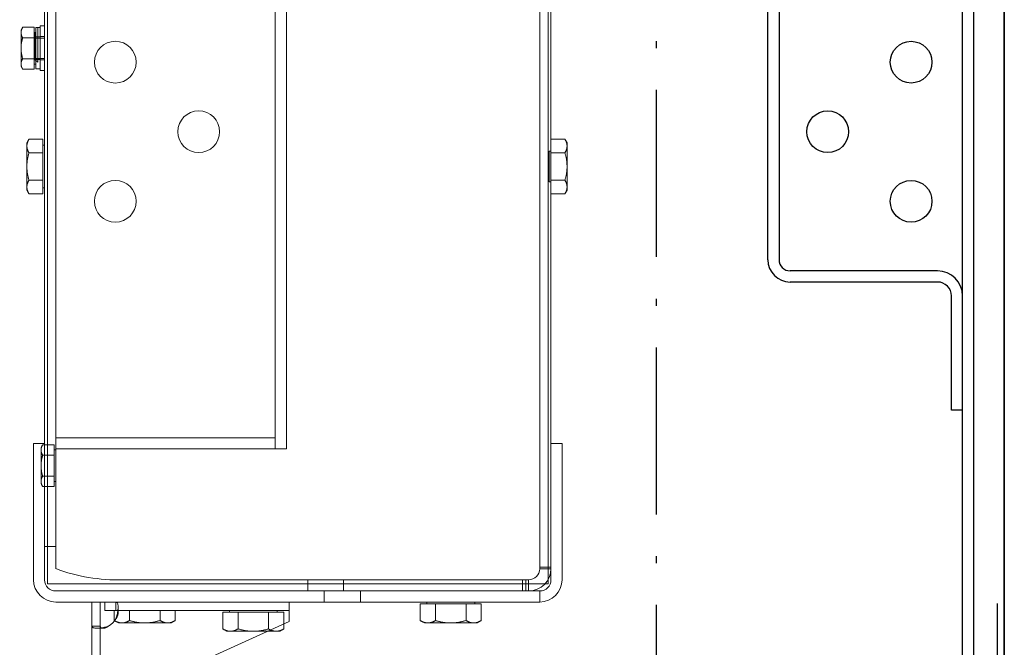
# Model space of a CAD drawing. Units: inches. Extents: x 10158 to 50260, y 17556 to 84896.
# Drawn here: x 45255 to 45609, y 43370 to 43596 of the extents above; entities that cross this region are included whole.
import ezdxf

# ---------------------------------------------------------------- set-up
doc = ezdxf.new("R2010")
doc.units = ezdxf.units.IN
doc.header["$MEASUREMENT"] = 0
doc.linetypes.add('ACAD_ISO10W100', pattern=[18.5, 12, -3, 0.5, -3])
for name, color, linetype in [('ARCATA', 4, 'Continuous'), ('ASSI', 3, 'ACAD_ISO10W100'), ('CABINA', 7, 'Continuous')]:
    doc.layers.add(name, color=color, linetype=linetype)
doc.layers.add('CWT', color=4, linetype='Continuous', lineweight=20)
doc.layers.add('QUOTE', color=1, linetype='Continuous', lineweight=15)
doc.styles.add('GMV', font='verdana.TTF')
doc.dimstyles.new('GMV$0', dxfattribs={"dimtxt": 40, "dimasz": 30, "dimexe": 20, "dimexo": 30, "dimgap": 10, "dimtad": 1, "dimdec": 0, "dimdsep": 46, "dimtxsty": 'GMV', "dimcen": 0, "dimclrt": 7, "dimadec": 8, "dimazin": 2, "dimtfac": 1, "dimtdec": 0, "dimtmove": 0, "dimatfit": 3, "dimfxl": 1, "dimtvp": 1, "dimtolj": 1, "dimarcsym": 0})

# ---------------------------------------------------------------- blocks, each defined once
blk = doc.blocks.new('*D5267')
at = {"layer": 'Defpoints', "color": 0}
for p in [(44908.75, 44005.48), (45483.75, 44005.48), (45483.75, 43205.48)]:
    blk.add_point(p, dxfattribs=at)
at = {"layer": 'QUOTE', "color": 0, "lineweight": -2}
for p, q in [((45453.75, 44005.48), (44888.75, 44005.48)), ((44908.75, 43235.48), (44908.75, 43975.48)), ((45453.75, 43205.48), (44888.75, 43205.48))]:
    blk.add_line(p, q, dxfattribs=at)
at = {"layer": 'QUOTE', "color": 0}
for points in [[(44913.75, 43975.48), (44903.75, 43975.48), (44908.75, 44005.48)], [(44903.75, 43235.48), (44913.75, 43235.48), (44908.75, 43205.48)]]:
    blk.add_solid(points, dxfattribs=at)
at = {"layer": 'QUOTE', "color": 7, "insert": (44877.83, 43605.48), "char_height": 40, "attachment_point": 5, "rotation": 90, "style": 'GMV'}
blk.add_mtext('\\A1;800', dxfattribs=at)
blk = doc.blocks.new('Ctp 4805')
at = {"layer": 'CWT', "ltscale": 13.072277}
for p, q in [((-344, 210.87), (-344, -210.87)), ((-164, -210.87), (-164, 210.87))]:
    blk.add_line(p, q, dxfattribs=at)
at = {"layer": 'CWT'}
for p, q in [((-341, -207), (-341, 207)), ((-167, 207), (-167, -207)), ((-262.11, 164), (-262.11, -164)), ((-258.11, -164), (-258.11, 164)), ((-345, -162), (-345, 162)), ((-163, 162), (-163, -162)), ((-353.5, -13.5), (-352.92, -12.49)), ((-353.5, -13.5), (-353.5, -14.37)), ((-348.8, -12.49), (-352.92, -12.49)), ((-348.8, -12.49), (-348.8, -16.25)), ((-348.2, -27.45), (-348.2, -12.55)), ((-346.6, -12.55), (-348.2, -12.55)), ((-346.6, -28), (-346.6, -12)), ((-345, -12), (-346.6, -12)), ((-353.5, -14.37), (-353.5, -20)), ((-348.8, -16.25), (-352.92, -16.25)), ((-348.8, -14.3), (-348.2, -14.3)), ((-348.8, -16.25), (-348.8, -23.75)), ((-353.5, -20), (-353.5, -25.63)), ((-348.8, -23.75), (-352.92, -23.75)), ((-348.8, -23.75), (-348.8, -27.51)), ((-353.5, -25.63), (-353.5, -26.5)), ((-353.5, -26.5), (-352.92, -27.51)), ((-348.8, -27.51), (-352.92, -27.51)), ((-348.8, -25.7), (-348.2, -25.7)), ((-346.6, -27.45), (-348.2, -27.45)), ((-345, -28), (-346.6, -28)), ((-351.4, -54), (-350.64, -52.69)), ((-345.6, -52.69), (-350.64, -52.69)), ((-345.6, -52.69), (-345.6, -57.59)), ((-163, -52.69), (-157.96, -52.69)), ((-157.2, -54), (-157.96, -52.69)), ((-351.4, -54), (-351.4, -55.14)), ((-351.4, -55.14), (-351.4, -62.5)), ((-345.6, -54.8), (-345, -54.8)), ((-157.2, -55.14), (-157.2, -54)), ((-157.2, -62.5), (-157.2, -55.14)), ((-345.6, -57.59), (-350.64, -57.59)), ((-345.6, -57.59), (-345.6, -67.41)), ((-163, -57.59), (-157.96, -57.59)), ((-351.4, -62.5), (-351.4, -69.86)), ((-157.2, -69.86), (-157.2, -62.5)), ((-351.4, -69.86), (-351.4, -71)), ((-345.6, -67.41), (-350.64, -67.41)), ((-345.6, -67.41), (-345.6, -72.31)), ((-345.6, -70.2), (-345, -70.2)), ((-163, -67.41), (-157.96, -67.41)), ((-157.2, -71), (-157.2, -69.86)), ((-351.4, -71), (-350.64, -72.31)), ((-345.6, -72.31), (-350.64, -72.31)), ((-163, -72.31), (-157.96, -72.31)), ((-157.2, -71), (-157.96, -72.31)), ((-349, -211), (-349, -162)), ((-349, -162), (-345, -162)), ((-346.3, -163.48), (-345.72, -162.47)), ((-345, -162.47), (-345.72, -162.47)), ((-345, -211), (-345, -162)), ((-341, -160), (-262.11, -160)), ((-159, -162), (-163, -162)), ((-163, -162), (-163, -211)), ((-159, -162), (-159, -211)), ((-346.3, -163.48), (-346.3, -164.35)), ((-346.3, -164.35), (-346.3, -169.98)), ((-345, -166.23), (-345.72, -166.23)), ((-341, -164), (-258.11, -164)), ((-346.3, -169.98), (-346.3, -175.61)), ((-346.3, -175.61), (-346.3, -176.48)), ((-346.3, -176.48), (-345.72, -177.48)), ((-345, -173.73), (-345.72, -173.73)), ((-345, -177.48), (-345.72, -177.48)), ((-344, -210.87), (-344, -212.5)), ((-237.6, -211), (-317, -211)), ((-171, -211), (-250.4, -211)), ((-250.4, -215), (-250.4, -211)), ((-237.6, -215), (-237.6, -211)), ((-164, -212.5), (-164, -210.87)), ((-344, -212.5), (-342.81, -212.5)), ((-341, -215), (-167, -215)), ((-237.6, -212.5), (-250.4, -212.5)), ((-165.19, -212.5), (-164, -212.5)), ((-341, -219), (-167, -219)), ((-328, -227.61), (-328, -219)), ((-325, -219), (-325, -227.61)), ((-323.35, -222), (-323.35, -219)), ((-319.39, -221.09), (-319.39, -219)), ((-257.1, -219), (-257.1, -225)), ((-207.6, -219.6), (-207.6, -219)), ((-190.4, -219.6), (-190.4, -219)), ((-319.39, -222), (-323.35, -222)), ((-319.97, -222), (-319.97, -225.65)), ((-319.39, -222), (-319.39, -221.09)), ((-209.97, -219.6), (-204.48, -219.6)), ((-209.97, -219.6), (-209.97, -225.65)), ((-204.48, -219.6), (-204.48, -225.65)), ((-204.48, -219.6), (-193.51, -219.6)), ((-193.51, -219.6), (-188.03, -219.6)), ((-193.51, -219.6), (-193.51, -225.65)), ((-188.03, -219.6), (-188.03, -225.65)), ((-319.84, -225.72), (-319.97, -225.65)), ((-290, -241), (-257.1, -226)), ((-257.1, -226), (-257.1, -225)), ((-208.5, -226.5), (-209.97, -225.65)), ((-208.5, -226.5), (-207.23, -226.5)), ((-207.23, -226.5), (-199, -226.5)), ((-199, -226.5), (-190.77, -226.5)), ((-190.77, -226.5), (-189.5, -226.5)), ((-189.5, -226.5), (-188.03, -225.65)), ((-328, -443), (-328, -227.61)), ((-328, -227.61), (-325.91, -227.61)), ((-325.91, -227.61), (-325, -227.61)), ((-264.78, -229.5), (-261.77, -229.5)), ((-261.77, -229.5), (-260.5, -229.5)), ((-260.5, -229.5), (-259.03, -228.65)), ((-259.03, -226.88), (-259.03, -228.65))]:
    blk.add_line(p, q, dxfattribs=at)
at = {"layer": 'CWT', "ltscale": 12.631608}
blk.add_line((-347.5, -12.55), (-347.5, -25), dxfattribs=at)
at = {"layer": 'CWT', "ltscale": 13.527468}
blk.add_line((-348.5, -24), (-348.5, -14.3), dxfattribs=at)
at = {"layer": 'CWT', "ltscale": 3.045941}
for p, q in [((-346.6, -15.9), (-348.2, -15.9)), ((-345, -15.8), (-346.6, -15.8)), ((-346.6, -24.1), (-348.2, -24.1)), ((-345, -24.2), (-346.6, -24.2))]:
    blk.add_line(p, q, dxfattribs=at)
at = {"layer": 'CWT', "ltscale": 5.679029}
for p, q in [((-348.2, -16.34), (-345.22, -16.34)), ((-348.2, -23.66), (-345.22, -23.66))]:
    blk.add_line(p, q, dxfattribs=at)
at = {"layer": 'CWT', "ltscale": 2.692245}
blk.add_line((-348.5, -24), (-347.5, -25), dxfattribs=at)
at = {"layer": 'CWT', "ltscale": 13.925499}
blk.add_line((-163.6, -68), (-163.6, -57), dxfattribs=at)
at = {"layer": 'CWT', "ltscale": 1.142356}
for p, q in [((-163, -57), (-163.6, -57)), ((-163, -68), (-163.6, -68)), ((-341.6, -164.28), (-341, -164.28)), ((-341.6, -175.68), (-341, -175.68)), ((-278.6, -222.6), (-278.6, -222)), ((-261.4, -222.6), (-261.4, -222))]:
    blk.add_line(p, q, dxfattribs=at)
at = {"layer": 'CWT', "ltscale": 6.472547}
for p, q in [((-341.6, -162.47), (-345, -162.47)), ((-341.6, -166.23), (-345, -166.23)), ((-341.6, -173.73), (-345, -173.73)), ((-341.6, -177.48), (-345, -177.48))]:
    blk.add_line(p, q, dxfattribs=at)
at = {"layer": 'CWT', "ltscale": 12.097926}
for p, q in [((-341.6, -162.47), (-341.6, -166.23)), ((-341.6, -166.23), (-341.6, -173.73)), ((-341.6, -173.73), (-341.6, -177.48))]:
    blk.add_line(p, q, dxfattribs=at)
at = {"layer": 'CWT', "ltscale": 7.615002}
for p, q in [((-341, -199), (-345, -199)), ((-173.2, -215), (-173.2, -211)), ((-244.5, -219), (-244.5, -215)), ((-231.5, -219), (-231.5, -215)), ((-167, -219), (-167, -215))]:
    blk.add_line(p, q, dxfattribs=at)
at = {"layer": 'CWT', "ltscale": 2.62603}
for p, q in [((-167, -206.43), (-165.62, -206.43)), ((-165.62, -207), (-167, -207))]:
    blk.add_line(p, q, dxfattribs=at)
at = {"layer": 'CWT', "ltscale": 4.988901}
for p, q in [((-165.62, -206.43), (-163, -206.43)), ((-163, -207), (-165.62, -207))]:
    blk.add_line(p, q, dxfattribs=at)
at = {"layer": 'CWT', "ltscale": 2.855563}
blk.add_line((-172.04, -211), (-172.04, -212.5), dxfattribs=at)
at = {"layer": 'CWT', "ltscale": 2.626103}
blk.add_line((-171, -211), (-171, -212.38), dxfattribs=at)
at = {"layer": 'CWT', "ltscale": 4.988829}
blk.add_line((-171, -212.38), (-171, -215), dxfattribs=at)
at = {"layer": 'CWT', "ltscale": 11.047167}
for p, q in [((-342.81, -212.5), (-315.96, -212.5)), ((-172.04, -212.5), (-165.19, -212.5))]:
    blk.add_line(p, q, dxfattribs=at)
at = {"layer": 'CWT', "ltscale": 13.065399}
for p, q in [((-315.96, -212.5), (-237.6, -212.5)), ((-250.4, -212.5), (-172.04, -212.5))]:
    blk.add_line(p, q, dxfattribs=at)
at = {"layer": 'CWT', "ltscale": 4.759339}
blk.add_line((-172.04, -212.5), (-172.04, -215), dxfattribs=at)
at = {"layer": 'CWT', "ltscale": 13.095317}
blk.add_line((-257.1, -222), (-319.39, -222), dxfattribs=at)
at = {"layer": 'CWT', "ltscale": 5.711227}
for p, q in [((-318.6, -220.76), (-318.6, -222.88)), ((-324.12, -228.4), (-326.24, -228.4))]:
    blk.add_line(p, q, dxfattribs=at)
at = {"layer": 'CWT', "ltscale": 6.951716}
for p, q in [((-314.48, -222), (-314.48, -225.65)), ((-303.51, -222), (-303.51, -225.65)), ((-298.03, -222), (-298.03, -225.65))]:
    blk.add_line(p, q, dxfattribs=at)
at = {"layer": 'CWT', "ltscale": 14.631272}
for p, q in [((-280.97, -222.6), (-280.97, -228.65)), ((-275.48, -222.6), (-275.48, -228.65)), ((-264.51, -222.6), (-264.51, -228.65))]:
    blk.add_line(p, q, dxfattribs=at)
at = {"layer": 'CWT', "ltscale": 13.261189}
for p, q in [((-280.97, -222.6), (-275.48, -222.6)), ((-275.48, -222.6), (-264.51, -222.6)), ((-264.51, -222.6), (-259.03, -222.6))]:
    blk.add_line(p, q, dxfattribs=at)
at = {"layer": 'CWT', "ltscale": 10.348154}
blk.add_line((-259.03, -222.6), (-259.03, -226.88), dxfattribs=at)
at = {"layer": 'CWT', "ltscale": 2.953833}
blk.add_line((-318.5, -226.5), (-319.84, -225.72), dxfattribs=at)
at = {"layer": 'CWT', "ltscale": 12.026567}
for p, q in [((-318.5, -226.5), (-317.23, -226.5)), ((-317.23, -226.5), (-309, -226.5)), ((-309, -226.5), (-300.77, -226.5)), ((-300.77, -226.5), (-299.5, -226.5)), ((-279.5, -229.5), (-278.23, -229.5)), ((-278.23, -229.5), (-270, -229.5))]:
    blk.add_line(p, q, dxfattribs=at)
at = {"layer": 'CWT', "ltscale": 3.230629}
for p, q in [((-299.5, -226.5), (-298.03, -225.65)), ((-279.5, -229.5), (-280.97, -228.65))]:
    blk.add_line(p, q, dxfattribs=at)
at = {"layer": 'CWT', "ltscale": 13.019013}
blk.add_line((-325, -227.61), (-325, -443), dxfattribs=at)
at = {"layer": 'CWT', "ltscale": 13.370895}
blk.add_line((-270, -229.5), (-264.78, -229.5), dxfattribs=at)
at = {"layer": 'CWT', "flags": 128}
for points in [[(-352.92, -12.49), (-352.97, -12.58), (-353.01, -12.67), (-353.06, -12.75), (-353.1, -12.83), (-353.14, -12.91), (-353.18, -13), (-353.21, -13.08), (-353.25, -13.16), (-353.28, -13.23), (-353.31, -13.31), (-353.33, -13.39), (-353.36, -13.47), (-353.38, -13.54), (-353.4, -13.62), (-353.42, -13.7), (-353.44, -13.77), (-353.45, -13.85), (-353.46, -13.92), (-353.47, -14), (-353.48, -14.07), (-353.49, -14.15), (-353.5, -14.22), (-353.5, -14.3), (-353.5, -14.37)], [(-353.5, -14.37), (-353.5, -14.45), (-353.5, -14.52), (-353.49, -14.6), (-353.48, -14.67), (-353.47, -14.75), (-353.46, -14.82), (-353.45, -14.9), (-353.44, -14.97), (-353.42, -15.05), (-353.4, -15.12), (-353.38, -15.2), (-353.36, -15.27), (-353.33, -15.35), (-353.31, -15.43), (-353.28, -15.51), (-353.25, -15.59), (-353.21, -15.67), (-353.18, -15.75), (-353.14, -15.83), (-353.1, -15.91), (-353.06, -15.99), (-353.01, -16.08), (-352.97, -16.16), (-352.92, -16.25)], [(-352.92, -16.25), (-352.97, -16.42), (-353.01, -16.59), (-353.06, -16.76), (-353.1, -16.92), (-353.14, -17.09), (-353.18, -17.25), (-353.21, -17.41), (-353.25, -17.57), (-353.28, -17.73), (-353.31, -17.88), (-353.33, -18.04), (-353.36, -18.19), (-353.38, -18.35), (-353.4, -18.5), (-353.42, -18.65), (-353.44, -18.8), (-353.45, -18.95), (-353.46, -19.1), (-353.47, -19.25), (-353.48, -19.4), (-353.49, -19.55), (-353.5, -19.7), (-353.5, -19.85), (-353.5, -20)], [(-353.5, -20), (-353.5, -20.15), (-353.5, -20.3), (-353.49, -20.45), (-353.48, -20.6), (-353.47, -20.75), (-353.46, -20.9), (-353.45, -21.05), (-353.44, -21.2), (-353.42, -21.35), (-353.4, -21.5), (-353.38, -21.65), (-353.36, -21.81), (-353.33, -21.96), (-353.31, -22.12), (-353.28, -22.27), (-353.25, -22.43), (-353.21, -22.59), (-353.18, -22.75), (-353.14, -22.91), (-353.1, -23.08), (-353.06, -23.24), (-353.01, -23.41), (-352.97, -23.58), (-352.92, -23.75)], [(-352.92, -23.75), (-352.97, -23.84), (-353.01, -23.92), (-353.06, -24.01), (-353.1, -24.09), (-353.14, -24.17), (-353.18, -24.25), (-353.21, -24.33), (-353.25, -24.41), (-353.28, -24.49), (-353.31, -24.57), (-353.33, -24.65), (-353.36, -24.73), (-353.38, -24.8), (-353.4, -24.88), (-353.42, -24.95), (-353.44, -25.03), (-353.45, -25.1), (-353.46, -25.18), (-353.47, -25.25), (-353.48, -25.33), (-353.49, -25.4), (-353.5, -25.48), (-353.5, -25.55), (-353.5, -25.63)], [(-353.5, -25.63), (-353.5, -25.7), (-353.5, -25.78), (-353.49, -25.85), (-353.48, -25.93), (-353.47, -26), (-353.46, -26.08), (-353.45, -26.15), (-353.44, -26.23), (-353.42, -26.3), (-353.4, -26.38), (-353.38, -26.46), (-353.36, -26.53), (-353.33, -26.61), (-353.31, -26.69), (-353.28, -26.77), (-353.25, -26.84), (-353.21, -26.92), (-353.18, -27), (-353.14, -27.09), (-353.1, -27.17), (-353.06, -27.25), (-353.01, -27.33), (-352.97, -27.42), (-352.92, -27.51)], [(-350.64, -52.69), (-350.7, -52.8), (-350.77, -52.91), (-350.82, -53.02), (-350.88, -53.13), (-350.93, -53.23), (-350.98, -53.34), (-351.02, -53.45), (-351.07, -53.55), (-351.11, -53.65), (-351.15, -53.75), (-351.18, -53.86), (-351.21, -53.96), (-351.24, -54.06), (-351.27, -54.16), (-351.29, -54.26), (-351.32, -54.35), (-351.34, -54.45), (-351.35, -54.55), (-351.37, -54.65), (-351.38, -54.75), (-351.39, -54.84), (-351.39, -54.94), (-351.4, -55.04), (-351.4, -55.14)], [(-157.2, -55.14), (-157.2, -55.04), (-157.2, -54.94), (-157.21, -54.84), (-157.22, -54.75), (-157.23, -54.65), (-157.25, -54.55), (-157.26, -54.45), (-157.28, -54.35), (-157.3, -54.26), (-157.33, -54.16), (-157.36, -54.06), (-157.39, -53.96), (-157.42, -53.86), (-157.45, -53.75), (-157.49, -53.65), (-157.53, -53.55), (-157.57, -53.45), (-157.62, -53.34), (-157.67, -53.23), (-157.72, -53.13), (-157.78, -53.02), (-157.83, -52.91), (-157.89, -52.8), (-157.96, -52.69)], [(-351.4, -55.14), (-351.4, -55.24), (-351.39, -55.34), (-351.39, -55.43), (-351.38, -55.53), (-351.37, -55.63), (-351.35, -55.73), (-351.34, -55.83), (-351.32, -55.92), (-351.29, -56.02), (-351.27, -56.12), (-351.24, -56.22), (-351.21, -56.32), (-351.18, -56.42), (-351.15, -56.52), (-351.11, -56.62), (-351.07, -56.73), (-351.02, -56.83), (-350.98, -56.94), (-350.93, -57.04), (-350.88, -57.15), (-350.82, -57.26), (-350.77, -57.37), (-350.7, -57.48), (-350.64, -57.59)], [(-157.96, -57.59), (-157.89, -57.48), (-157.83, -57.37), (-157.78, -57.26), (-157.72, -57.15), (-157.67, -57.04), (-157.62, -56.94), (-157.57, -56.83), (-157.53, -56.73), (-157.49, -56.62), (-157.45, -56.52), (-157.42, -56.42), (-157.39, -56.32), (-157.36, -56.22), (-157.33, -56.12), (-157.3, -56.02), (-157.28, -55.92), (-157.26, -55.83), (-157.25, -55.73), (-157.23, -55.63), (-157.22, -55.53), (-157.21, -55.43), (-157.2, -55.34), (-157.2, -55.24), (-157.2, -55.14)], [(-350.64, -57.59), (-350.7, -57.82), (-350.77, -58.04), (-350.82, -58.26), (-350.88, -58.48), (-350.93, -58.69), (-350.98, -58.9), (-351.02, -59.11), (-351.07, -59.32), (-351.11, -59.53), (-351.15, -59.73), (-351.18, -59.93), (-351.21, -60.14), (-351.24, -60.34), (-351.27, -60.54), (-351.29, -60.73), (-351.32, -60.93), (-351.34, -61.13), (-351.35, -61.32), (-351.37, -61.52), (-351.38, -61.72), (-351.39, -61.91), (-351.39, -62.11), (-351.4, -62.3), (-351.4, -62.5)], [(-157.2, -62.5), (-157.2, -62.3), (-157.2, -62.11), (-157.21, -61.91), (-157.22, -61.72), (-157.23, -61.52), (-157.25, -61.32), (-157.26, -61.13), (-157.28, -60.93), (-157.3, -60.73), (-157.33, -60.54), (-157.36, -60.34), (-157.39, -60.14), (-157.42, -59.93), (-157.45, -59.73), (-157.49, -59.53), (-157.53, -59.32), (-157.57, -59.11), (-157.62, -58.9), (-157.67, -58.69), (-157.72, -58.48), (-157.78, -58.26), (-157.83, -58.04), (-157.89, -57.82), (-157.96, -57.59)], [(-351.4, -62.5), (-351.4, -62.7), (-351.39, -62.89), (-351.39, -63.09), (-351.38, -63.28), (-351.37, -63.48), (-351.35, -63.68), (-351.34, -63.87), (-351.32, -64.07), (-351.29, -64.27), (-351.27, -64.46), (-351.24, -64.66), (-351.21, -64.86), (-351.18, -65.07), (-351.15, -65.27), (-351.11, -65.47), (-351.07, -65.68), (-351.02, -65.89), (-350.98, -66.1), (-350.93, -66.31), (-350.88, -66.52), (-350.82, -66.74), (-350.77, -66.96), (-350.7, -67.18), (-350.64, -67.41)], [(-157.96, -67.41), (-157.89, -67.18), (-157.83, -66.96), (-157.78, -66.74), (-157.72, -66.52), (-157.67, -66.31), (-157.62, -66.1), (-157.57, -65.89), (-157.53, -65.68), (-157.49, -65.47), (-157.45, -65.27), (-157.42, -65.07), (-157.39, -64.86), (-157.36, -64.66), (-157.33, -64.46), (-157.3, -64.27), (-157.28, -64.07), (-157.26, -63.87), (-157.25, -63.68), (-157.23, -63.48), (-157.22, -63.28), (-157.21, -63.09), (-157.2, -62.89), (-157.2, -62.7), (-157.2, -62.5)], [(-350.64, -67.41), (-350.7, -67.52), (-350.77, -67.63), (-350.82, -67.74), (-350.88, -67.85), (-350.93, -67.96), (-350.98, -68.06), (-351.02, -68.17), (-351.07, -68.27), (-351.11, -68.38), (-351.15, -68.48), (-351.18, -68.58), (-351.21, -68.68), (-351.24, -68.78), (-351.27, -68.88), (-351.29, -68.98), (-351.32, -69.08), (-351.34, -69.17), (-351.35, -69.27), (-351.37, -69.37), (-351.38, -69.47), (-351.39, -69.57), (-351.39, -69.66), (-351.4, -69.76), (-351.4, -69.86)], [(-351.4, -69.86), (-351.4, -69.96), (-351.39, -70.06), (-351.39, -70.16), (-351.38, -70.25), (-351.37, -70.35), (-351.35, -70.45), (-351.34, -70.55), (-351.32, -70.65), (-351.29, -70.74), (-351.27, -70.84), (-351.24, -70.94), (-351.21, -71.04), (-351.18, -71.14), (-351.15, -71.25), (-351.11, -71.35), (-351.07, -71.45), (-351.02, -71.55), (-350.98, -71.66), (-350.93, -71.77), (-350.88, -71.87), (-350.82, -71.98), (-350.77, -72.09), (-350.7, -72.2), (-350.64, -72.31)], [(-157.2, -69.86), (-157.2, -69.76), (-157.2, -69.66), (-157.21, -69.57), (-157.22, -69.47), (-157.23, -69.37), (-157.25, -69.27), (-157.26, -69.17), (-157.28, -69.08), (-157.3, -68.98), (-157.33, -68.88), (-157.36, -68.78), (-157.39, -68.68), (-157.42, -68.58), (-157.45, -68.48), (-157.49, -68.38), (-157.53, -68.27), (-157.57, -68.17), (-157.62, -68.06), (-157.67, -67.96), (-157.72, -67.85), (-157.78, -67.74), (-157.83, -67.63), (-157.89, -67.52), (-157.96, -67.41)], [(-157.96, -72.31), (-157.89, -72.2), (-157.83, -72.09), (-157.78, -71.98), (-157.72, -71.87), (-157.67, -71.77), (-157.62, -71.66), (-157.57, -71.55), (-157.53, -71.45), (-157.49, -71.35), (-157.45, -71.25), (-157.42, -71.14), (-157.39, -71.04), (-157.36, -70.94), (-157.33, -70.84), (-157.3, -70.74), (-157.28, -70.65), (-157.26, -70.55), (-157.25, -70.45), (-157.23, -70.35), (-157.22, -70.25), (-157.21, -70.16), (-157.2, -70.06), (-157.2, -69.96), (-157.2, -69.86)], [(-345.72, -162.47), (-345.77, -162.56), (-345.81, -162.64), (-345.86, -162.73), (-345.9, -162.81), (-345.94, -162.89), (-345.98, -162.97), (-346.01, -163.05), (-346.05, -163.13), (-346.08, -163.21), (-346.11, -163.29), (-346.13, -163.37), (-346.16, -163.45), (-346.18, -163.52), (-346.2, -163.6), (-346.22, -163.67), (-346.24, -163.75), (-346.25, -163.82), (-346.26, -163.9), (-346.27, -163.97), (-346.28, -164.05), (-346.29, -164.12), (-346.3, -164.2), (-346.3, -164.27), (-346.3, -164.35)], [(-346.3, -164.35), (-346.3, -164.42), (-346.3, -164.5), (-346.29, -164.57), (-346.28, -164.65), (-346.27, -164.72), (-346.26, -164.8), (-346.25, -164.87), (-346.24, -164.95), (-346.22, -165.03), (-346.2, -165.1), (-346.18, -165.18), (-346.16, -165.25), (-346.13, -165.33), (-346.11, -165.41), (-346.08, -165.49), (-346.05, -165.56), (-346.01, -165.64), (-345.98, -165.72), (-345.94, -165.81), (-345.9, -165.89), (-345.86, -165.97), (-345.81, -166.05), (-345.77, -166.14), (-345.72, -166.23)], [(-345.72, -166.23), (-345.77, -166.4), (-345.81, -166.57), (-345.86, -166.74), (-345.9, -166.9), (-345.94, -167.07), (-345.98, -167.23), (-346.01, -167.39), (-346.05, -167.55), (-346.08, -167.71), (-346.11, -167.86), (-346.13, -168.02), (-346.16, -168.17), (-346.18, -168.32), (-346.2, -168.48), (-346.22, -168.63), (-346.24, -168.78), (-346.25, -168.93), (-346.26, -169.08), (-346.27, -169.23), (-346.28, -169.38), (-346.29, -169.53), (-346.3, -169.68), (-346.3, -169.83), (-346.3, -169.98)], [(-346.3, -169.98), (-346.3, -170.13), (-346.3, -170.28), (-346.29, -170.43), (-346.28, -170.58), (-346.27, -170.73), (-346.26, -170.88), (-346.25, -171.03), (-346.24, -171.18), (-346.22, -171.33), (-346.2, -171.48), (-346.18, -171.63), (-346.16, -171.79), (-346.13, -171.94), (-346.11, -172.1), (-346.08, -172.25), (-346.05, -172.41), (-346.01, -172.57), (-345.98, -172.73), (-345.94, -172.89), (-345.9, -173.05), (-345.86, -173.22), (-345.81, -173.39), (-345.77, -173.56), (-345.72, -173.73)], [(-345.72, -173.73), (-345.77, -173.82), (-345.81, -173.9), (-345.86, -173.99), (-345.9, -174.07), (-345.94, -174.15), (-345.98, -174.23), (-346.01, -174.31), (-346.05, -174.39), (-346.08, -174.47), (-346.11, -174.55), (-346.13, -174.63), (-346.16, -174.7), (-346.18, -174.78), (-346.2, -174.86), (-346.22, -174.93), (-346.24, -175.01), (-346.25, -175.08), (-346.26, -175.16), (-346.27, -175.23), (-346.28, -175.31), (-346.29, -175.38), (-346.3, -175.46), (-346.3, -175.53), (-346.3, -175.61)], [(-346.3, -175.61), (-346.3, -175.68), (-346.3, -175.76), (-346.29, -175.83), (-346.28, -175.91), (-346.27, -175.98), (-346.26, -176.06), (-346.25, -176.13), (-346.24, -176.21), (-346.22, -176.28), (-346.2, -176.36), (-346.18, -176.44), (-346.16, -176.51), (-346.13, -176.59), (-346.11, -176.67), (-346.08, -176.74), (-346.05, -176.82), (-346.01, -176.9), (-345.98, -176.98), (-345.94, -177.06), (-345.9, -177.15), (-345.86, -177.23), (-345.81, -177.31), (-345.77, -177.4), (-345.72, -177.48)], [(-319.39, -225), (-319.26, -224.62), (-319.14, -224.25), (-319.04, -223.87), (-318.95, -223.49), (-318.86, -223.11), (-318.79, -222.74), (-318.73, -222.38), (-318.69, -222.03), (-318.65, -221.69), (-318.62, -221.36), (-318.6, -221.05), (-318.6, -220.76), (-318.6, -220.48), (-318.62, -220.23), (-318.65, -220), (-318.68, -219.79), (-318.73, -219.61), (-318.79, -219.44), (-318.86, -219.31), (-318.94, -219.2), (-319.04, -219.11), (-319.14, -219.05), (-319.26, -219.01), (-319.39, -219)], [(-319.39, -222), (-319.35, -222), (-319.31, -222), (-319.28, -222), (-319.24, -222.01), (-319.21, -222.01), (-319.17, -222.02), (-319.14, -222.02), (-319.11, -222.03), (-319.08, -222.04), (-319.05, -222.05), (-319.02, -222.06), (-318.99, -222.07), (-318.96, -222.09), (-318.94, -222.1), (-318.91, -222.12), (-318.89, -222.13), (-318.86, -222.15), (-318.84, -222.17), (-318.82, -222.19), (-318.8, -222.22), (-318.78, -222.24), (-318.76, -222.26), (-318.74, -222.29), (-318.72, -222.32)], [(-319.97, -225.65), (-319.96, -225.65), (-319.96, -225.66), (-319.95, -225.66), (-319.95, -225.66), (-319.94, -225.67), (-319.94, -225.67), (-319.93, -225.67), (-319.93, -225.68), (-319.92, -225.68), (-319.92, -225.68), (-319.91, -225.68), (-319.91, -225.69), (-319.9, -225.69), (-319.9, -225.69), (-319.89, -225.7), (-319.88, -225.7), (-319.88, -225.7), (-319.87, -225.71), (-319.87, -225.71), (-319.86, -225.71), (-319.86, -225.71), (-319.85, -225.72), (-319.85, -225.72), (-319.84, -225.72)], [(-209.97, -225.65), (-209.84, -225.72), (-209.72, -225.79), (-209.6, -225.86), (-209.47, -225.92), (-209.35, -225.97), (-209.24, -226.03), (-209.12, -226.08), (-209, -226.13), (-208.89, -226.17), (-208.77, -226.22), (-208.66, -226.26), (-208.55, -226.29), (-208.44, -226.33), (-208.32, -226.36), (-208.21, -226.38), (-208.1, -226.41), (-207.99, -226.43), (-207.88, -226.45), (-207.77, -226.46), (-207.67, -226.48), (-207.56, -226.49), (-207.45, -226.49), (-207.34, -226.5), (-207.23, -226.5)], [(-207.23, -226.5), (-207.12, -226.5), (-207.01, -226.49), (-206.9, -226.49), (-206.79, -226.48), (-206.68, -226.46), (-206.57, -226.45), (-206.46, -226.43), (-206.35, -226.41), (-206.24, -226.38), (-206.13, -226.36), (-206.02, -226.33), (-205.91, -226.29), (-205.79, -226.26), (-205.68, -226.22), (-205.57, -226.17), (-205.45, -226.13), (-205.33, -226.08), (-205.22, -226.03), (-205.1, -225.97), (-204.98, -225.92), (-204.86, -225.86), (-204.74, -225.79), (-204.61, -225.72), (-204.48, -225.65)], [(-204.48, -225.65), (-204.23, -225.72), (-203.98, -225.79), (-203.74, -225.86), (-203.5, -225.92), (-203.26, -225.97), (-203.02, -226.03), (-202.78, -226.08), (-202.55, -226.13), (-202.32, -226.17), (-202.09, -226.22), (-201.87, -226.26), (-201.64, -226.29), (-201.42, -226.33), (-201.2, -226.36), (-200.97, -226.38), (-200.75, -226.41), (-200.53, -226.43), (-200.31, -226.45), (-200.1, -226.46), (-199.88, -226.48), (-199.66, -226.49), (-199.44, -226.49), (-199.22, -226.5), (-199, -226.5)], [(-199, -226.5), (-198.78, -226.5), (-198.56, -226.49), (-198.34, -226.49), (-198.12, -226.48), (-197.9, -226.46), (-197.68, -226.45), (-197.47, -226.43), (-197.25, -226.41), (-197.03, -226.38), (-196.8, -226.36), (-196.58, -226.33), (-196.36, -226.29), (-196.13, -226.26), (-195.91, -226.22), (-195.68, -226.17), (-195.45, -226.13), (-195.22, -226.08), (-194.98, -226.03), (-194.74, -225.97), (-194.5, -225.92), (-194.26, -225.86), (-194.02, -225.79), (-193.77, -225.72), (-193.51, -225.65)], [(-193.51, -225.65), (-193.39, -225.72), (-193.26, -225.79), (-193.14, -225.86), (-193.02, -225.92), (-192.9, -225.97), (-192.78, -226.03), (-192.66, -226.08), (-192.55, -226.13), (-192.43, -226.17), (-192.32, -226.22), (-192.21, -226.26), (-192.09, -226.29), (-191.98, -226.33), (-191.87, -226.36), (-191.76, -226.38), (-191.65, -226.41), (-191.54, -226.43), (-191.43, -226.45), (-191.32, -226.46), (-191.21, -226.48), (-191.1, -226.49), (-190.99, -226.49), (-190.88, -226.5), (-190.77, -226.5)], [(-190.77, -226.5), (-190.66, -226.5), (-190.55, -226.49), (-190.44, -226.49), (-190.33, -226.48), (-190.22, -226.46), (-190.12, -226.45), (-190.01, -226.43), (-189.9, -226.41), (-189.79, -226.38), (-189.67, -226.36), (-189.56, -226.33), (-189.45, -226.29), (-189.34, -226.26), (-189.23, -226.22), (-189.11, -226.17), (-189, -226.13), (-188.88, -226.08), (-188.76, -226.03), (-188.64, -225.97), (-188.52, -225.92), (-188.4, -225.86), (-188.28, -225.79), (-188.16, -225.72), (-188.03, -225.65)], [(-328, -227.61), (-327.99, -227.74), (-327.95, -227.86), (-327.89, -227.96), (-327.81, -228.05), (-327.69, -228.14), (-327.56, -228.21), (-327.4, -228.27), (-327.21, -228.31), (-327, -228.35), (-326.77, -228.38), (-326.52, -228.39), (-326.24, -228.4), (-325.95, -228.4), (-325.64, -228.38), (-325.32, -228.35), (-324.98, -228.32), (-324.63, -228.27), (-324.27, -228.21), (-323.9, -228.14), (-323.52, -228.06), (-323.14, -227.96), (-322.76, -227.86), (-322.38, -227.74), (-322, -227.61)], [(-324.68, -228.27), (-324.71, -228.26), (-324.74, -228.24), (-324.76, -228.22), (-324.78, -228.2), (-324.81, -228.18), (-324.83, -228.16), (-324.85, -228.14), (-324.87, -228.11), (-324.88, -228.09), (-324.9, -228.06), (-324.91, -228.04), (-324.93, -228.01), (-324.94, -227.98), (-324.95, -227.95), (-324.96, -227.92), (-324.97, -227.89), (-324.98, -227.86), (-324.98, -227.83), (-324.99, -227.79), (-324.99, -227.76), (-325, -227.72), (-325, -227.69), (-325, -227.65), (-325, -227.61)], [(-263.76, -229.04), (-263.68, -229.08), (-263.59, -229.11), (-263.5, -229.15), (-263.42, -229.18), (-263.33, -229.21), (-263.25, -229.24), (-263.17, -229.27), (-263.08, -229.3), (-263, -229.32), (-262.92, -229.34), (-262.83, -229.37), (-262.75, -229.38), (-262.67, -229.4), (-262.59, -229.42), (-262.51, -229.44), (-262.42, -229.45), (-262.34, -229.46), (-262.26, -229.47), (-262.18, -229.48), (-262.1, -229.49), (-262.02, -229.49), (-261.94, -229.5), (-261.85, -229.5), (-261.77, -229.5)], [(-261.77, -229.5), (-261.66, -229.5), (-261.55, -229.49), (-261.44, -229.49), (-261.33, -229.48), (-261.22, -229.46), (-261.12, -229.45), (-261.01, -229.43), (-260.9, -229.41), (-260.79, -229.38), (-260.67, -229.36), (-260.56, -229.33), (-260.45, -229.29), (-260.34, -229.26), (-260.23, -229.22), (-260.11, -229.17), (-260, -229.13), (-259.88, -229.08), (-259.76, -229.03), (-259.64, -228.97), (-259.52, -228.92), (-259.4, -228.86), (-259.28, -228.79), (-259.16, -228.72), (-259.03, -228.65)]]:
    blk.add_lwpolyline(points, dxfattribs=at)
at = {"layer": 'CWT', "ltscale": 6.663772, "flags": 128}
blk.add_lwpolyline([(-318.72, -222.32), (-318.69, -222.38), (-318.66, -222.46), (-318.64, -222.53), (-318.62, -222.62), (-318.61, -222.71), (-318.6, -222.81), (-318.6, -222.91), (-318.6, -223.02), (-318.61, -223.13), (-318.63, -223.24), (-318.65, -223.36), (-318.68, -223.48), (-318.71, -223.61), (-318.75, -223.74), (-318.79, -223.86), (-318.84, -223.99), (-318.89, -224.12), (-318.95, -224.25), (-319.01, -224.38), (-319.08, -224.51), (-319.15, -224.63), (-319.22, -224.76), (-319.3, -224.88), (-319.39, -225)], dxfattribs=at)
at = {"layer": 'CWT', "ltscale": 12.828008, "flags": 128}
blk.add_lwpolyline([(-319.84, -225.72), (-319.72, -225.79), (-319.61, -225.85), (-319.49, -225.91), (-319.37, -225.97), (-319.26, -226.02), (-319.15, -226.07), (-319.04, -226.12), (-318.93, -226.16), (-318.82, -226.2), (-318.71, -226.24), (-318.6, -226.28), (-318.49, -226.31), (-318.38, -226.34), (-318.28, -226.37), (-318.17, -226.39), (-318.07, -226.41), (-317.96, -226.43), (-317.86, -226.45), (-317.75, -226.47), (-317.65, -226.48), (-317.54, -226.49), (-317.44, -226.49), (-317.33, -226.5), (-317.23, -226.5)], dxfattribs=at)
at = {"layer": 'CWT', "ltscale": 13.46433, "flags": 128}
blk.add_lwpolyline([(-317.23, -226.5), (-317.12, -226.5), (-317.01, -226.49), (-316.9, -226.49), (-316.79, -226.48), (-316.68, -226.46), (-316.57, -226.45), (-316.46, -226.43), (-316.35, -226.41), (-316.24, -226.38), (-316.13, -226.36), (-316.02, -226.33), (-315.91, -226.29), (-315.79, -226.26), (-315.68, -226.22), (-315.57, -226.17), (-315.45, -226.13), (-315.33, -226.08), (-315.22, -226.03), (-315.1, -225.97), (-314.98, -225.92), (-314.86, -225.86), (-314.74, -225.79), (-314.61, -225.72), (-314.48, -225.65)], dxfattribs=at)
at = {"layer": 'CWT', "ltscale": 13.464288, "flags": 128}
blk.add_lwpolyline([(-314.48, -225.65), (-314.23, -225.72), (-313.98, -225.79), (-313.74, -225.86), (-313.5, -225.92), (-313.26, -225.97), (-313.02, -226.03), (-312.78, -226.08), (-312.55, -226.13), (-312.32, -226.17), (-312.09, -226.22), (-311.87, -226.26), (-311.64, -226.29), (-311.42, -226.33), (-311.2, -226.36), (-310.97, -226.38), (-310.75, -226.41), (-310.53, -226.43), (-310.31, -226.45), (-310.1, -226.46), (-309.88, -226.48), (-309.66, -226.49), (-309.44, -226.49), (-309.22, -226.5), (-309, -226.5)], dxfattribs=at)
at = {"layer": 'CWT', "ltscale": 13.464106, "flags": 128}
blk.add_lwpolyline([(-309, -226.5), (-308.78, -226.5), (-308.56, -226.49), (-308.34, -226.49), (-308.12, -226.48), (-307.9, -226.46), (-307.68, -226.45), (-307.47, -226.43), (-307.25, -226.41), (-307.03, -226.38), (-306.8, -226.36), (-306.58, -226.33), (-306.36, -226.29), (-306.13, -226.26), (-305.91, -226.22), (-305.68, -226.17), (-305.45, -226.13), (-305.22, -226.08), (-304.98, -226.03), (-304.74, -225.97), (-304.5, -225.92), (-304.26, -225.86), (-304.02, -225.79), (-303.77, -225.72), (-303.51, -225.65)], dxfattribs=at)
at = {"layer": 'CWT', "ltscale": 13.46442, "flags": 128}
blk.add_lwpolyline([(-303.51, -225.65), (-303.39, -225.72), (-303.26, -225.79), (-303.14, -225.86), (-303.02, -225.92), (-302.9, -225.97), (-302.78, -226.03), (-302.66, -226.08), (-302.55, -226.13), (-302.43, -226.17), (-302.32, -226.22), (-302.21, -226.26), (-302.09, -226.29), (-301.98, -226.33), (-301.87, -226.36), (-301.76, -226.38), (-301.65, -226.41), (-301.54, -226.43), (-301.43, -226.45), (-301.32, -226.46), (-301.21, -226.48), (-301.1, -226.49), (-300.99, -226.49), (-300.88, -226.5), (-300.77, -226.5)], dxfattribs=at)
at = {"layer": 'CWT', "ltscale": 13.464173, "flags": 128}
blk.add_lwpolyline([(-300.77, -226.5), (-300.66, -226.5), (-300.55, -226.49), (-300.44, -226.49), (-300.33, -226.48), (-300.22, -226.46), (-300.12, -226.45), (-300.01, -226.43), (-299.9, -226.41), (-299.79, -226.38), (-299.67, -226.36), (-299.56, -226.33), (-299.45, -226.29), (-299.34, -226.26), (-299.23, -226.22), (-299.11, -226.17), (-299, -226.13), (-298.88, -226.08), (-298.76, -226.03), (-298.64, -225.97), (-298.52, -225.92), (-298.4, -225.86), (-298.28, -225.79), (-298.16, -225.72), (-298.03, -225.65)], dxfattribs=at)
at = {"layer": 'CWT', "ltscale": 6.66365, "flags": 128}
blk.add_lwpolyline([(-322, -227.61), (-322.12, -227.7), (-322.25, -227.78), (-322.37, -227.85), (-322.5, -227.92), (-322.62, -227.99), (-322.75, -228.05), (-322.88, -228.11), (-323.01, -228.16), (-323.14, -228.21), (-323.27, -228.25), (-323.39, -228.29), (-323.52, -228.32), (-323.64, -228.35), (-323.76, -228.37), (-323.87, -228.39), (-323.98, -228.4), (-324.09, -228.4), (-324.19, -228.4), (-324.29, -228.39), (-324.38, -228.38), (-324.46, -228.36), (-324.54, -228.34), (-324.62, -228.31), (-324.68, -228.27)], dxfattribs=at)
at = {"layer": 'CWT', "ltscale": 13.464251, "flags": 128}
blk.add_lwpolyline([(-280.97, -228.65), (-280.84, -228.72), (-280.72, -228.79), (-280.6, -228.86), (-280.47, -228.92), (-280.35, -228.97), (-280.24, -229.03), (-280.12, -229.08), (-280, -229.13), (-279.89, -229.17), (-279.77, -229.22), (-279.66, -229.26), (-279.55, -229.29), (-279.44, -229.33), (-279.33, -229.36), (-279.21, -229.38), (-279.1, -229.41), (-278.99, -229.43), (-278.88, -229.45), (-278.77, -229.46), (-278.67, -229.48), (-278.56, -229.49), (-278.45, -229.49), (-278.34, -229.5), (-278.23, -229.5)], dxfattribs=at)
at = {"layer": 'CWT', "ltscale": 13.464408, "flags": 128}
blk.add_lwpolyline([(-278.23, -229.5), (-278.12, -229.5), (-278.01, -229.49), (-277.9, -229.49), (-277.79, -229.48), (-277.68, -229.46), (-277.57, -229.45), (-277.46, -229.43), (-277.35, -229.41), (-277.24, -229.38), (-277.13, -229.36), (-277.02, -229.33), (-276.91, -229.29), (-276.79, -229.26), (-276.68, -229.22), (-276.57, -229.17), (-276.45, -229.13), (-276.33, -229.08), (-276.22, -229.03), (-276.1, -228.97), (-275.98, -228.92), (-275.86, -228.86), (-275.74, -228.79), (-275.61, -228.72), (-275.48, -228.65)], dxfattribs=at)
at = {"layer": 'CWT', "ltscale": 13.46423, "flags": 128}
blk.add_lwpolyline([(-275.48, -228.65), (-275.23, -228.72), (-274.98, -228.79), (-274.74, -228.86), (-274.5, -228.92), (-274.26, -228.97), (-274.02, -229.03), (-273.78, -229.08), (-273.55, -229.13), (-273.32, -229.17), (-273.09, -229.22), (-272.87, -229.26), (-272.64, -229.29), (-272.42, -229.33), (-272.2, -229.36), (-271.97, -229.38), (-271.75, -229.41), (-271.53, -229.43), (-271.31, -229.45), (-271.1, -229.46), (-270.88, -229.48), (-270.66, -229.49), (-270.44, -229.49), (-270.22, -229.5), (-270, -229.5)], dxfattribs=at)
at = {"layer": 'CWT', "ltscale": 13.464318, "flags": 128}
blk.add_lwpolyline([(-270, -229.5), (-269.78, -229.5), (-269.56, -229.49), (-269.34, -229.49), (-269.12, -229.48), (-268.9, -229.46), (-268.68, -229.45), (-268.47, -229.43), (-268.25, -229.41), (-268.03, -229.38), (-267.8, -229.36), (-267.58, -229.33), (-267.36, -229.29), (-267.13, -229.26), (-266.91, -229.22), (-266.68, -229.17), (-266.45, -229.13), (-266.22, -229.08), (-265.98, -229.03), (-265.74, -228.97), (-265.5, -228.92), (-265.26, -228.86), (-265.02, -228.79), (-264.77, -228.72), (-264.51, -228.65)], dxfattribs=at)
at = {"layer": 'CWT', "ltscale": 2.956267, "flags": 128}
blk.add_lwpolyline([(-264.51, -228.65), (-264.48, -228.67), (-264.45, -228.69), (-264.42, -228.71), (-264.39, -228.73), (-264.35, -228.74), (-264.32, -228.76), (-264.29, -228.78), (-264.26, -228.79), (-264.23, -228.81), (-264.19, -228.83), (-264.16, -228.84), (-264.13, -228.86), (-264.1, -228.88), (-264.07, -228.89), (-264.04, -228.91), (-264.01, -228.92), (-263.98, -228.94), (-263.95, -228.95), (-263.92, -228.97), (-263.88, -228.98), (-263.85, -229), (-263.82, -229.01), (-263.79, -229.02), (-263.76, -229.04)], dxfattribs=at)
at = {"layer": 'CWT', "ltscale": 4}
for centre in [(-319.61, -25), (-289.61, -50), (-319.61, -75)]:
    blk.add_circle(centre, 7.5, dxfattribs=at)
at = {"layer": 'CWT'}
for centre, radius, start, end in [((-318.71, -147.27), 63.75, 249.5361, 271.5392), ((-171, -207), 4, 270, 0), ((-171, -207), 8, 270, 0), ((-341, -211), 8, 180, 270), ((-341, -211), 4, 180, 270), ((-167, -211), 8, 270, 0), ((-167, -211), 4, 270, 0), ((-325.1, -221.9), 6.5, 298.4827, 331.5173)]:
    blk.add_arc(centre, radius, start, end, dxfattribs=at)
blk = doc.blocks.new('Arcata MRL 4805')
at = {"layer": 'ARCATA'}
for p, q in [((0, 440.5), (0, -440.5)), ((-15, -304.5), (-15, 304.5)), ((-11, -297.08), (-11, 297.08)), ((-85, -96), (-85, 96)), ((-81, 96), (-81, -96)), ((-24, -100), (-77, -100)), ((-24, -104), (-77, -104)), ((-19, -150), (-19, -109)), ((-15, -150), (-19, -150)), ((-2.5, -281.31), (-2.5, -219.5))]:
    blk.add_line(p, q, dxfattribs=at)
at = {"layer": 'ARCATA', "ltscale": 4}
for centre in [(-33.5, -25), (-63.5, -50), (-33.5, -75)]:
    blk.add_circle(centre, 7.5, dxfattribs=at)
at = {"layer": 'ARCATA'}
for centre, radius, start, end in [((-77, -96), 8, 180, 270), ((-77, -96), 4, 180, 270), ((-24, -109), 9, 0, 90), ((-24, -109), 5, 0, 90)]:
    blk.add_arc(centre, radius, start, end, dxfattribs=at)

msp = doc.modelspace()

# ---------------------------------------------------------------- linework, layer by layer
at = {"layer": 'ASSI', "ltscale": 5}
msp.add_line((45483.74801, 42955.48499), (45483.74801, 44205.48499), dxfattribs=at)
at = {"layer": 'CABINA'}
msp.add_line((45608.74772, 42915.48499), (45608.74772, 44295.48499), dxfattribs=at)

# ---------------------------------------------------------------- block references
for name in ['Ctp 4805', 'Arcata MRL 4805', 'Arcata MRL 4805']:
    msp.add_blockref(name, (45608.74772, 43605.48499))

# ---------------------------------------------------------------- dimensions: what is measured, and where the dimension line sits
at = {"layer": 'QUOTE'}
dim = msp.add_linear_dim(base=(44908.74797, 44005.48499), p1=(45483.74801, 43205.48499), p2=(45483.74801, 44005.48499), angle=90, dimstyle='GMV$0', dxfattribs=at)
dim.commit()
dim.dimension.update_dxf_attribs({"geometry": '*D5267', "text_midpoint": (44877.82797, 43605.48499)})

doc.saveas('drawing.dxf')
